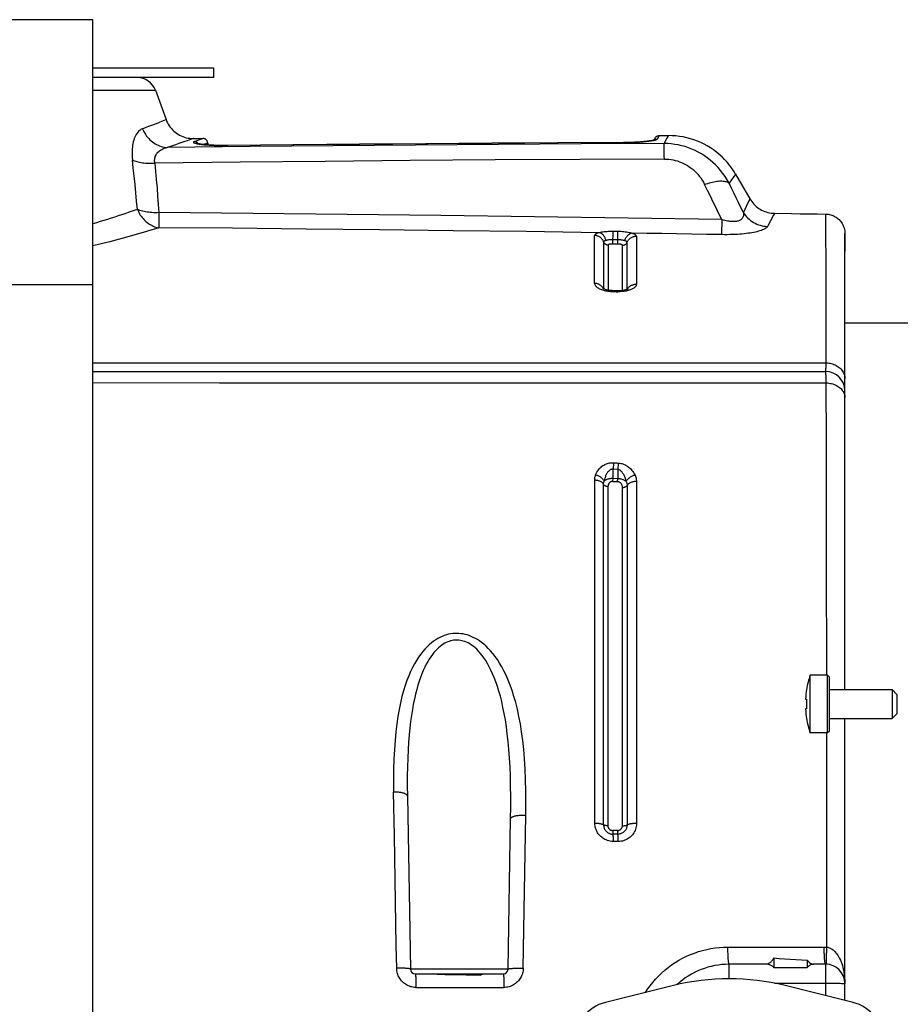
# Model space of a CAD drawing. Extents: x 0 to 1189, y 0 to 841.
# Drawn here: x 581 to 627, y 206 to 257 of the extents above; entities that cross this region are included whole.
import ezdxf

# ---------------------------------------------------------------- set-up
doc = ezdxf.new("R2010")
doc.units = 0
doc.header["$LTSCALE"] = 65.395
doc.header["$MEASUREMENT"] = 0
doc.layers.get('0').update_dxf_attribs({"linetype": 'CONTINUOUS'})
for name, color, linetype in [('3_ALL_AXES', 7, 'CONTINUOUS'), ('7_ALL_FEATURES', 7, 'CONTINUOUS'), ('ASSI', 7, 'CONTINUOUS'), ('GEOM', 7, 'CONTINUOUS')]:
    doc.layers.add(name, color=color, linetype=linetype)

msp = doc.modelspace()

# ---------------------------------------------------------------- linework, layer by layer
at = {"color": 7, "linetype": 'Continuous'}
for p, q in [((626.918, 240.891), (623.66, 240.891)), ((614.764, 206.537), (611.238, 205.66)), ((624.082, 205.66), (620.556, 206.537))]:
    msp.add_line(p, q, dxfattribs=at)
for centre, radius, start, end in [((617.66, 194.891), 12, 76.0358, 103.9642), ((611.74, 203.641), 2.08, 103.9642, 256.0358), ((623.58, 203.641), 2.08, 283.9642, 76.0358)]:
    msp.add_arc(centre, radius, start, end, dxfattribs=at)
at = {"layer": '3_ALL_AXES', "color": 7, "linetype": 'Continuous'}
for p, q in [((621.86, 219.641), (621.86, 222.641)), ((622.76, 222.641), (621.86, 222.641)), ((622.86, 221.891), (626.11, 221.891)), ((622.86, 220.391), (626.11, 220.391)), ((622.76, 219.641), (621.86, 219.641))]:
    msp.add_line(p, q, dxfattribs=at)
for start, end in [(161.0754, 170.6676), (189.3324, 198.9246)]:
    msp.add_arc((626.235, 221.141), 4.625, start, end, dxfattribs=at)
at = {"layer": '7_ALL_FEATURES', "color": 7, "linetype": 'Continuous'}
for p, q in [((622.76, 219.641), (622.76, 222.641)), ((622.86, 222.541), (622.76, 222.641)), ((622.86, 219.741), (622.86, 222.541)), ((621.671, 221.891), (621.678, 221.891)), ((626.11, 221.891), (626.11, 220.391)), ((626.11, 221.891), (626.36, 221.641)), ((621.623, 221.391), (621.678, 221.391)), ((626.36, 221.641), (626.36, 220.641)), ((621.678, 220.891), (621.623, 220.891)), ((621.678, 220.391), (621.671, 220.391)), ((626.11, 220.391), (626.36, 220.641)), ((622.86, 219.741), (622.76, 219.641))]:
    msp.add_line(p, q, dxfattribs=at)
for radius, start, end in [(4.618, 170.6538, 176.8969), (4.564, 176.8598, 183.1402), (4.618, 183.1031, 189.3462)]:
    msp.add_arc((626.235, 221.141), radius, start, end, dxfattribs=at)
at = {"layer": 'ASSI', "color": 7, "linetype": 'Continuous'}
for p, q in [((584.66, 256.641), (564.66, 256.641)), ((584.66, 150.641), (584.66, 256.641)), ((584.66, 242.891), (564.66, 242.891))]:
    msp.add_line(p, q, dxfattribs=at)
at = {"layer": 'GEOM', "color": 7, "linetype": 'Continuous'}
for p, q in [((584.66, 254.141), (590.91, 254.141)), ((590.91, 254.141), (590.91, 253.641)), ((590.91, 253.641), (584.66, 253.641)), ((584.66, 252.983), (587.899, 252.983)), ((587.899, 252.983), (588.452, 251.464)), ((588.377, 251.433), (588.452, 251.464)), ((589.876, 250.477), (590.362, 250.482)), ((590.189, 250.418), (590.355, 250.479)), ((590.355, 250.479), (590.362, 250.482)), ((613.815, 250.502), (613.751, 250.39)), ((613.814, 250.501), (613.768, 250.421)), ((614.031, 250.628), (613.929, 250.449)), ((614.031, 250.628), (614.519, 250.629)), ((614.284, 250.216), (614.415, 250.446)), ((614.415, 250.446), (614.493, 250.583)), ((614.493, 250.583), (614.519, 250.629)), ((590.614, 250.24), (590.4, 250.163)), ((590.614, 250.24), (590.617, 250.143)), ((590.691, 250.137), (590.645, 250.141)), ((590.735, 250.134), (590.687, 250.138)), ((590.78, 250.131), (590.731, 250.135)), ((590.826, 250.129), (590.776, 250.132)), ((590.874, 250.126), (590.822, 250.129)), ((590.924, 250.124), (590.87, 250.126)), ((590.975, 250.121), (590.92, 250.124)), ((591.028, 250.119), (590.971, 250.121)), ((591.082, 250.117), (591.023, 250.119)), ((591.137, 250.115), (591.078, 250.117)), ((591.194, 250.114), (591.133, 250.116)), ((591.253, 250.113), (591.19, 250.114)), ((591.313, 250.112), (591.249, 250.113)), ((591.375, 250.111), (591.309, 250.112)), ((591.437, 250.11), (591.37, 250.111)), ((591.501, 250.11), (591.433, 250.11)), ((591.567, 250.11), (591.497, 250.11)), ((591.657, 250.111), (591.563, 250.11)), ((595.053, 250.145), (591.657, 250.111)), ((591.657, 250.111), (591.657, 250.108)), ((598.515, 250.176), (595.049, 250.145)), ((602.031, 250.205), (598.486, 250.176)), ((605.355, 250.229), (601.92, 250.204)), ((608.791, 250.25), (605.355, 250.229)), ((612.187, 250.267), (608.791, 250.25)), ((612.276, 250.268), (612.187, 250.267)), ((612.187, 250.267), (612.187, 250.265)), ((612.339, 250.269), (612.272, 250.268)), ((612.401, 250.27), (612.335, 250.269)), ((614.29, 250.049), (614.288, 250.125)), ((614.292, 249.953), (614.29, 250.049)), ((614.294, 249.839), (614.292, 249.953)), ((614.296, 249.71), (614.294, 249.839)), ((614.297, 249.566), (614.296, 249.71)), ((614.299, 249.41), (614.297, 249.566)), ((617.909, 248.512), (617.657, 248.159)), ((617.994, 248.629), (618.734, 247.348)), ((618.734, 247.347), (618.729, 247.336)), ((618.543, 246.953), (618.395, 246.645)), ((588.081, 246.633), (588.075, 245.849)), ((617.279, 246.27), (617.266, 245.49)), ((619.806, 246.214), (619.646, 245.916)), ((619.96, 246.502), (619.806, 246.214)), ((610.683, 242.964), (610.681, 245.445)), ((611.631, 245.005), (611.641, 245.656)), ((611.884, 245.227), (611.634, 245.23)), ((611.891, 245.652), (611.641, 245.656)), ((611.881, 245.002), (611.891, 245.652)), ((612.846, 245.412), (612.847, 242.922)), ((623.66, 245.556), (623.66, 244.641)), ((623.66, 221.891), (623.66, 245.556)), ((611.148, 245.114), (611.148, 243.385)), ((611.381, 244.949), (611.38, 242.609)), ((611.881, 245.002), (611.631, 245.005)), ((612.13, 242.591), (612.131, 244.938)), ((611.148, 243.385), (611.147, 242.678)), ((611.634, 242.584), (611.634, 242.536)), ((611.889, 242.578), (611.634, 242.584)), ((611.884, 242.578), (611.884, 242.531)), ((584.66, 238.835), (591.182, 238.835)), ((591.182, 238.835), (603.758, 238.837)), ((584.66, 238.391), (622.66, 238.391)), ((611.653, 233.657), (611.635, 233.32)), ((611.904, 233.642), (611.885, 233.306)), ((622.71, 230.409), (622.704, 233.891)), ((611.635, 232.856), (611.635, 233.32)), ((611.885, 233.306), (611.635, 233.32)), ((611.885, 233.306), (611.885, 232.842)), ((611.375, 232.42), (611.372, 227.004)), ((611.625, 232.692), (611.635, 232.856)), ((611.635, 232.856), (611.885, 232.842)), ((611.875, 232.677), (611.885, 232.842)), ((612.367, 232.478), (612.366, 222.162)), ((612.851, 232.683), (612.852, 228.168)), ((612.123, 228.832), (612.125, 232.376)), ((622.714, 227.607), (622.71, 230.409)), ((612.122, 225.057), (612.123, 228.832)), ((612.852, 228.168), (612.853, 223.301)), ((612.121, 222.993), (612.122, 225.057)), ((612.853, 223.301), (612.855, 218.147)), ((612.121, 217.063), (612.121, 222.993)), ((612.366, 222.162), (612.366, 221.148)), ((612.366, 221.148), (612.365, 214.867)), ((623.66, 205.765), (623.66, 220.391)), ((622.726, 216.302), (622.723, 219.641)), ((610.693, 214.966), (610.691, 219.234)), ((612.855, 218.147), (612.855, 214.944)), ((600.295, 214.323), (600.256, 216.577)), ((612.12, 214.827), (612.121, 217.063)), ((600.972, 216.369), (601.129, 207.387)), ((622.729, 213.007), (622.726, 216.302)), ((606.19, 207.387), (606.326, 215.195)), ((607.049, 211.434), (607.115, 215.382)), ((611.87, 214.579), (611.62, 214.579)), ((611.883, 214.392), (611.633, 214.392)), ((611.909, 214.012), (611.659, 214.012)), ((622.731, 210.776), (622.729, 213.007)), ((606.981, 207.439), (607.049, 211.434)), ((622.732, 208.527), (622.731, 210.776)), ((617.593, 208.531), (619.259, 208.531)), ((619.977, 207.967), (619.977, 207.475)), ((606.19, 207.387), (601.129, 207.387)), ((619.658, 207.641), (617.66, 207.641)), ((617.66, 206.891), (617.66, 207.641)), ((619.977, 207.475), (621.709, 207.475)), ((621.709, 207.854), (621.709, 207.475)), ((622.66, 207.641), (622.028, 207.641)), ((622.66, 207.641), (622.66, 206.013)), ((601.379, 207.141), (605.94, 207.141)), ((602.56, 207.119), (602.56, 207.141)), ((604.759, 207.081), (604.76, 207.141)), ((601.416, 206.44), (605.981, 206.44)), ((620.008, 206.659), (622.725, 206.659)), ((622.725, 206.659), (622.855, 206.658)), ((622.855, 206.658), (622.981, 206.658)), ((622.981, 206.658), (623.102, 206.657)), ((623.102, 206.657), (623.215, 206.656)), ((623.215, 206.656), (623.319, 206.654)), ((623.319, 206.654), (623.412, 206.653))]:
    msp.add_line(p, q, dxfattribs=at)
for points in [[(587.235, 250.985), (587.429, 251.059), (587.607, 251.127), (587.767, 251.19), (587.911, 251.246), (588.038, 251.297), (588.148, 251.341), (588.241, 251.378), (588.377, 251.433)], [(588.452, 251.464), (588.486, 251.379), (588.526, 251.295), (588.57, 251.214), (588.62, 251.136), (588.672, 251.063), (588.729, 250.994), (588.79, 250.927), (588.856, 250.864), (588.925, 250.805), (588.999, 250.75), (589.075, 250.7), (589.155, 250.654), (589.239, 250.612), (589.325, 250.576), (589.413, 250.546), (589.502, 250.521), (589.595, 250.501), (589.69, 250.487), (589.783, 250.479), (589.876, 250.477)], [(587.235, 250.985), (587.168, 250.954), (587.107, 250.915), (587.05, 250.868), (586.999, 250.814), (586.952, 250.755), (586.91, 250.691), (586.871, 250.623), (586.837, 250.551), (586.806, 250.475), (586.779, 250.396), (586.755, 250.313), (586.735, 250.226), (586.719, 250.136), (586.706, 250.041), (586.696, 249.942), (586.69, 249.838), (586.689, 249.729), (586.691, 249.615), (586.698, 249.494), (586.71, 249.368)], [(587.235, 250.985), (587.269, 250.904), (587.308, 250.825), (587.351, 250.748), (587.398, 250.674), (587.448, 250.603), (587.502, 250.535), (587.56, 250.47), (587.621, 250.409), (587.685, 250.351), (587.751, 250.298), (587.821, 250.248), (587.892, 250.203), (587.966, 250.163), (588.042, 250.127), (588.119, 250.095), (588.197, 250.069), (588.277, 250.047), (588.357, 250.03), (588.438, 250.019), (588.519, 250.012)], [(589.73, 250.425), (589.544, 250.36), (589.423, 250.318), (589.281, 250.269), (589.121, 250.214), (588.94, 250.153), (588.74, 250.085), (588.519, 250.012)], [(589.876, 250.477), (589.867, 250.474), (589.73, 250.425)], [(589.923, 250.321), (589.9, 250.311), (589.884, 250.301), (589.877, 250.291), (589.877, 250.28), (589.885, 250.27), (589.899, 250.26), (589.92, 250.249), (589.948, 250.239), (589.981, 250.229), (590.019, 250.219), (590.064, 250.209)], [(589.923, 250.321), (590.025, 250.358), (590.189, 250.418)], [(590.13, 250.203), (590.123, 250.215), (590.108, 250.233), (590.092, 250.251), (590.074, 250.266), (590.055, 250.28), (590.035, 250.293), (590.014, 250.303), (589.992, 250.311), (589.969, 250.316), (589.946, 250.32), (589.923, 250.321)], [(590.614, 250.24), (590.612, 250.264), (590.608, 250.288), (590.601, 250.311), (590.592, 250.334), (590.581, 250.355), (590.568, 250.376), (590.553, 250.395), (590.537, 250.412), (590.519, 250.428), (590.499, 250.442), (590.478, 250.454), (590.456, 250.464), (590.433, 250.472), (590.41, 250.477), (590.386, 250.481), (590.362, 250.482)], [(612.187, 250.265), (612.328, 250.267), (612.46, 250.269), (612.584, 250.273), (612.701, 250.277), (612.812, 250.282), (612.915, 250.288), (613.013, 250.294), (613.105, 250.301), (613.192, 250.308), (613.275, 250.316), (613.354, 250.324), (613.429, 250.332), (613.501, 250.341), (613.568, 250.35), (613.63, 250.36), (613.687, 250.37)], [(613.792, 250.403), (613.792, 250.403), (613.789, 250.402), (613.786, 250.4), (613.781, 250.399), (613.775, 250.397), (613.767, 250.395), (613.759, 250.392), (613.749, 250.39), (613.737, 250.387), (613.725, 250.384), (613.711, 250.381), (613.696, 250.377), (613.68, 250.374), (613.663, 250.371), (613.644, 250.367), (613.624, 250.364), (613.602, 250.36), (613.579, 250.356), (613.555, 250.353), (613.529, 250.349), (613.502, 250.345), (613.473, 250.341), (613.442, 250.337), (613.411, 250.333), (613.377, 250.329), (613.342, 250.325), (613.306, 250.322), (613.268, 250.318), (613.229, 250.314), (613.188, 250.31), (613.145, 250.307), (613.101, 250.303), (613.056, 250.3), (613.009, 250.296), (612.96, 250.293), (612.91, 250.29), (612.859, 250.287), (612.806, 250.284), (612.752, 250.281), (612.697, 250.279), (612.64, 250.277), (612.582, 250.275), (612.523, 250.273), (612.463, 250.271), (612.401, 250.27)], [(613.687, 250.37), (613.738, 250.38), (613.784, 250.39)], [(613.779, 250.398), (613.793, 250.409), (613.814, 250.421), (613.836, 250.431), (613.858, 250.438), (613.882, 250.444), (613.905, 250.448), (613.929, 250.449)], [(613.784, 250.39), (613.824, 250.4), (613.857, 250.41), (613.885, 250.42), (613.906, 250.43), (613.921, 250.439), (613.929, 250.449)], [(613.815, 250.502), (613.827, 250.521), (613.842, 250.54), (613.858, 250.558), (613.876, 250.573), (613.895, 250.587), (613.916, 250.6), (613.938, 250.61), (613.96, 250.618), (613.983, 250.623), (614.007, 250.627), (614.031, 250.628)], [(617.994, 248.629), (617.895, 248.792), (617.788, 248.95), (617.673, 249.103), (617.552, 249.25), (617.423, 249.391), (617.288, 249.526), (617.147, 249.655), (616.999, 249.776), (616.847, 249.89), (616.688, 249.997), (616.525, 250.096), (616.358, 250.187), (616.186, 250.27), (616.01, 250.345), (615.831, 250.412), (615.65, 250.469), (615.465, 250.518), (615.279, 250.559), (615.09, 250.59), (614.901, 250.612), (614.71, 250.625), (614.519, 250.629)], [(587.872, 249.2), (587.864, 249.253), (587.861, 249.305), (587.861, 249.355), (587.864, 249.405), (587.872, 249.453), (587.883, 249.502), (587.898, 249.55), (587.917, 249.597), (587.939, 249.64), (587.965, 249.682), (587.996, 249.724), (588.032, 249.766), (588.073, 249.806), (588.12, 249.845), (588.172, 249.881), (588.229, 249.915), (588.291, 249.945), (588.36, 249.972), (588.436, 249.995), (588.519, 250.012)], [(614.284, 250.216), (609.988, 250.195), (605.692, 250.169), (601.398, 250.138), (597.104, 250.102), (592.811, 250.06), (588.519, 250.012)], [(590.649, 250.14), (590.608, 250.144), (590.569, 250.147), (590.532, 250.15), (590.495, 250.154), (590.46, 250.157), (590.427, 250.161), (590.395, 250.164), (590.364, 250.168), (590.334, 250.171), (590.306, 250.175), (590.28, 250.178), (590.254, 250.182), (590.23, 250.186), (590.207, 250.189), (590.185, 250.193), (590.165, 250.196), (590.146, 250.2), (590.128, 250.203), (590.112, 250.206), (590.097, 250.21), (590.083, 250.213), (590.07, 250.216), (590.059, 250.219), (590.049, 250.221), (590.041, 250.224), (590.034, 250.226), (590.028, 250.228), (590.024, 250.229), (590.021, 250.23), (590.021, 250.231)], [(590.064, 250.209), (590.113, 250.2), (590.168, 250.19), (590.228, 250.181), (590.293, 250.173), (590.362, 250.164), (590.436, 250.156), (590.514, 250.149), (590.596, 250.142), (590.682, 250.135), (590.771, 250.129), (590.862, 250.124), (590.956, 250.12), (591.052, 250.116), (591.151, 250.113), (591.25, 250.111), (591.351, 250.109), (591.453, 250.108), (591.555, 250.108), (591.657, 250.109)], [(612.187, 250.265), (608.765, 250.248), (605.343, 250.227), (601.921, 250.202), (598.499, 250.175), (595.078, 250.143), (591.657, 250.109)], [(614.288, 250.125), (614.287, 250.155), (614.286, 250.181), (614.285, 250.201), (614.284, 250.216)], [(617.657, 248.159), (617.557, 248.335), (617.451, 248.505), (617.337, 248.667), (617.216, 248.821), (617.09, 248.968), (616.957, 249.107), (616.819, 249.239), (616.676, 249.362), (616.527, 249.477), (616.374, 249.584), (616.217, 249.684), (616.056, 249.775), (615.891, 249.857), (615.722, 249.932), (615.55, 249.997), (615.376, 250.055), (615.199, 250.103), (615.019, 250.144), (614.838, 250.175), (614.655, 250.197), (614.47, 250.211), (614.284, 250.215)], [(586.967, 246.801), (586.928, 247.235), (586.887, 247.666), (586.845, 248.095), (586.802, 248.522), (586.757, 248.946), (586.71, 249.368)], [(586.71, 249.368), (586.764, 249.343), (586.821, 249.32), (586.882, 249.298), (586.945, 249.279), (587.012, 249.261), (587.081, 249.245), (587.153, 249.231), (587.227, 249.219), (587.303, 249.21), (587.381, 249.202), (587.46, 249.196), (587.541, 249.193), (587.623, 249.191), (587.705, 249.192), (587.788, 249.195), (587.872, 249.2)], [(614.299, 249.41), (609.912, 249.389), (605.517, 249.363), (601.116, 249.331), (596.708, 249.293), (592.293, 249.249), (587.872, 249.2)], [(614.299, 249.41), (614.415, 249.407), (614.529, 249.399), (614.643, 249.386), (614.755, 249.366), (614.866, 249.341), (614.976, 249.311), (615.084, 249.275), (615.191, 249.233), (615.294, 249.187), (615.394, 249.136), (615.494, 249.078), (615.593, 249.015), (615.69, 248.945), (615.784, 248.869), (615.872, 248.791), (615.956, 248.708), (616.035, 248.622), (616.112, 248.53), (616.186, 248.431), (616.257, 248.325), (616.324, 248.212), (616.388, 248.092)], [(587.872, 249.2), (587.911, 248.773), (587.949, 248.345), (587.985, 247.917), (588.019, 247.489), (588.051, 247.061), (588.081, 246.633)], [(616.388, 248.092), (616.469, 248.123), (616.551, 248.151), (616.632, 248.177), (616.712, 248.199), (616.791, 248.219), (616.868, 248.236), (616.944, 248.251), (617.017, 248.262), (617.089, 248.27), (617.157, 248.275), (617.223, 248.277), (617.286, 248.276), (617.346, 248.272), (617.402, 248.264), (617.455, 248.254), (617.503, 248.241), (617.548, 248.225), (617.589, 248.205), (617.625, 248.183), (617.657, 248.159)], [(617.994, 248.629), (617.984, 248.616), (617.909, 248.512)], [(617.279, 246.27), (617.132, 246.574), (616.984, 246.878), (616.835, 247.182), (616.686, 247.485), (616.537, 247.789), (616.388, 248.092)], [(618.395, 246.645), (618.271, 246.899), (618.148, 247.152), (618.026, 247.405), (617.903, 247.657), (617.78, 247.908), (617.657, 248.159)], [(618.729, 247.336), (618.687, 247.249), (618.543, 246.953)], [(618.734, 247.348), (618.779, 247.274), (618.828, 247.204), (618.881, 247.136), (618.938, 247.072), (618.997, 247.012), (619.06, 246.956), (619.126, 246.903), (619.196, 246.853), (619.268, 246.807), (619.343, 246.766), (619.421, 246.728), (619.501, 246.695), (619.582, 246.667), (619.666, 246.643), (619.751, 246.624), (619.838, 246.61), (619.924, 246.601), (620.011, 246.598)], [(586.967, 246.801), (586.809, 246.745), (586.648, 246.689), (586.484, 246.632), (586.316, 246.574), (586.145, 246.517), (585.97, 246.459), (585.791, 246.401), (585.609, 246.342), (585.424, 246.284), (585.235, 246.225), (585.043, 246.166), (584.848, 246.108), (584.66, 246.052)], [(586.967, 246.801), (587.001, 246.723), (587.038, 246.649), (587.077, 246.578), (587.12, 246.509), (587.164, 246.444), (587.211, 246.381), (587.261, 246.322), (587.312, 246.265), (587.365, 246.212), (587.421, 246.162), (587.478, 246.114), (587.537, 246.07), (587.598, 246.03), (587.661, 245.992), (587.726, 245.959), (587.793, 245.929), (587.861, 245.903), (587.931, 245.88), (588.002, 245.863), (588.075, 245.849)], [(588.081, 246.633), (587.991, 246.629), (587.902, 246.628), (587.813, 246.63), (587.725, 246.634), (587.638, 246.64), (587.553, 246.649), (587.47, 246.66), (587.389, 246.673), (587.311, 246.689), (587.235, 246.707), (587.163, 246.728), (587.094, 246.75), (587.028, 246.774), (586.967, 246.801)], [(617.279, 246.27), (612.428, 246.349), (607.571, 246.421), (602.708, 246.486), (597.839, 246.542), (592.963, 246.591), (588.081, 246.633)], [(618.395, 246.645), (618.402, 246.596), (618.404, 246.549), (618.402, 246.506), (618.396, 246.466), (618.386, 246.428), (618.372, 246.393), (618.354, 246.361), (618.334, 246.332), (618.31, 246.305), (618.284, 246.281), (618.256, 246.26), (618.225, 246.241), (618.192, 246.224), (618.157, 246.21), (618.12, 246.198), (618.081, 246.188), (618.041, 246.18), (617.998, 246.174), (617.954, 246.169), (617.907, 246.167), (617.858, 246.167), (617.807, 246.168), (617.753, 246.172), (617.695, 246.178), (617.635, 246.187), (617.571, 246.198), (617.504, 246.211), (617.433, 246.228), (617.358, 246.247), (617.279, 246.27)], [(618.395, 246.645), (618.446, 246.566), (618.502, 246.491), (618.563, 246.419), (618.628, 246.351), (618.698, 246.287), (618.771, 246.227), (618.848, 246.173), (618.928, 246.123), (619.011, 246.078), (619.097, 246.038), (619.185, 246.003), (619.275, 245.974), (619.366, 245.951), (619.459, 245.934), (619.552, 245.922), (619.646, 245.916)], [(620.011, 246.598), (620.005, 246.587), (619.96, 246.502)], [(620.011, 246.598), (620.899, 246.584), (621.343, 246.577)], [(621.343, 246.577), (622.231, 246.564), (622.675, 246.557)], [(622.687, 241.664), (622.684, 243.067), (622.675, 246.556)], [(622.675, 246.556), (622.739, 246.553), (622.803, 246.546), (622.867, 246.534), (622.93, 246.519), (622.99, 246.5), (623.048, 246.477), (623.105, 246.451), (623.16, 246.422), (623.214, 246.389), (623.266, 246.352), (623.315, 246.312), (623.362, 246.268), (623.406, 246.222), (623.447, 246.172), (623.486, 246.119), (623.521, 246.064), (623.553, 246.006), (623.58, 245.946), (623.604, 245.885), (623.624, 245.822), (623.64, 245.756), (623.651, 245.688), (623.658, 245.622), (623.66, 245.556)], [(588.075, 245.849), (587.673, 245.725), (587.262, 245.601), (586.842, 245.478), (586.414, 245.357), (585.979, 245.239), (585.538, 245.124), (585.094, 245.012), (584.66, 244.906)], [(610.927, 245.592), (607.136, 245.646), (603.338, 245.696), (599.533, 245.741), (595.721, 245.782), (591.902, 245.818), (588.075, 245.849)], [(619.646, 245.916), (619.623, 245.882), (619.59, 245.849), (619.549, 245.819), (619.501, 245.789), (619.446, 245.762), (619.386, 245.735), (619.321, 245.711), (619.251, 245.687), (619.178, 245.666), (619.1, 245.645), (619.018, 245.626), (618.932, 245.608), (618.842, 245.591), (618.747, 245.575), (618.648, 245.56), (618.544, 245.547), (618.436, 245.535), (618.324, 245.524), (618.207, 245.514), (618.086, 245.506), (617.961, 245.5), (617.831, 245.494), (617.697, 245.491), (617.557, 245.489), (617.414, 245.489), (617.266, 245.49)], [(610.927, 245.592), (610.881, 245.58), (610.839, 245.567), (610.802, 245.554), (610.771, 245.539), (610.743, 245.525), (610.721, 245.509), (610.704, 245.494), (610.691, 245.478), (610.684, 245.461), (610.681, 245.445)], [(611.148, 245.114), (611.134, 245.149), (611.118, 245.183), (611.099, 245.215), (611.077, 245.246), (611.053, 245.276), (611.027, 245.303), (610.999, 245.328), (610.969, 245.352), (610.937, 245.372), (610.903, 245.391), (610.868, 245.407), (610.833, 245.42), (610.796, 245.43), (610.758, 245.438), (610.72, 245.443), (610.681, 245.445)], [(611.641, 245.656), (611.559, 245.656), (611.479, 245.654), (611.4, 245.651), (611.324, 245.645), (611.25, 245.638), (611.178, 245.63), (611.11, 245.621), (611.045, 245.611), (610.984, 245.601), (610.927, 245.592)], [(611.273, 245.19), (611.263, 245.227), (611.251, 245.263), (611.237, 245.299), (611.221, 245.333), (611.204, 245.366), (611.184, 245.398), (611.163, 245.428), (611.141, 245.455), (611.117, 245.481), (611.092, 245.505), (611.066, 245.526), (611.039, 245.544), (611.012, 245.56), (610.984, 245.573), (610.955, 245.584), (610.927, 245.592)], [(611.268, 245.188), (611.246, 245.182), (611.226, 245.176), (611.208, 245.169), (611.193, 245.162), (611.179, 245.155), (611.168, 245.147), (611.159, 245.139), (611.153, 245.131), (611.149, 245.123), (611.148, 245.114)], [(611.634, 245.23), (611.601, 245.23), (611.567, 245.23), (611.533, 245.228), (611.5, 245.226), (611.467, 245.223), (611.435, 245.219), (611.404, 245.215), (611.375, 245.21), (611.347, 245.205), (611.319, 245.2), (611.293, 245.194), (611.268, 245.188)], [(612.245, 245.174), (612.215, 245.182), (612.184, 245.19), (612.151, 245.197), (612.116, 245.204), (612.08, 245.21), (612.042, 245.215), (612.003, 245.22), (611.964, 245.223), (611.924, 245.225), (611.884, 245.227)], [(612.602, 245.566), (612.542, 245.578), (612.478, 245.591), (612.411, 245.603), (612.341, 245.614), (612.269, 245.624), (612.195, 245.633), (612.121, 245.64), (612.045, 245.646), (611.968, 245.65), (611.891, 245.652)], [(612.245, 245.174), (612.256, 245.211), (612.269, 245.247), (612.284, 245.283), (612.301, 245.317), (612.319, 245.349), (612.34, 245.38), (612.362, 245.409), (612.385, 245.436), (612.409, 245.461), (612.435, 245.484), (612.461, 245.504), (612.489, 245.522), (612.516, 245.537), (612.545, 245.55), (612.574, 245.559), (612.602, 245.566)], [(612.369, 245.096), (612.368, 245.104), (612.364, 245.113), (612.357, 245.121), (612.348, 245.129), (612.337, 245.138), (612.323, 245.146), (612.307, 245.153), (612.288, 245.161), (612.267, 245.168), (612.245, 245.174)], [(612.369, 245.096), (612.384, 245.13), (612.401, 245.163), (612.421, 245.195), (612.444, 245.226), (612.469, 245.254), (612.496, 245.281), (612.525, 245.305), (612.556, 245.327), (612.588, 245.347), (612.622, 245.365), (612.657, 245.379), (612.694, 245.392), (612.731, 245.401), (612.769, 245.408), (612.807, 245.411), (612.846, 245.412)], [(612.846, 245.412), (612.843, 245.43), (612.835, 245.447), (612.822, 245.464), (612.804, 245.48), (612.781, 245.496), (612.753, 245.511), (612.721, 245.526), (612.686, 245.54), (612.646, 245.554), (612.602, 245.566)], [(617.266, 245.49), (616.49, 245.503), (615.713, 245.516), (614.936, 245.529), (614.159, 245.542), (613.381, 245.554), (612.602, 245.566)], [(611.381, 244.949), (611.359, 244.95), (611.337, 244.953), (611.316, 244.958), (611.295, 244.965), (611.275, 244.974), (611.256, 244.984), (611.237, 244.996), (611.22, 245.009), (611.204, 245.024), (611.19, 245.04), (611.177, 245.057), (611.165, 245.075), (611.156, 245.094), (611.148, 245.114)], [(611.631, 245.006), (611.61, 245.006), (611.588, 245.005), (611.566, 245.004), (611.544, 245.003), (611.525, 245.002), (611.507, 245), (611.489, 244.997), (611.473, 244.995), (611.457, 244.991), (611.442, 244.988), (611.429, 244.984), (611.418, 244.98), (611.408, 244.976), (611.399, 244.972), (611.392, 244.967), (611.386, 244.962), (611.383, 244.956), (611.381, 244.949)], [(612.131, 244.938), (612.13, 244.943), (612.127, 244.949), (612.121, 244.954), (612.114, 244.96), (612.105, 244.965), (612.095, 244.969), (612.084, 244.974), (612.071, 244.978), (612.056, 244.982), (612.04, 244.986), (612.024, 244.989), (612.007, 244.991), (611.99, 244.994), (611.971, 244.996), (611.951, 244.998), (611.929, 245), (611.906, 245.001), (611.881, 245.002)], [(612.131, 244.937), (612.153, 244.938), (612.175, 244.94), (612.196, 244.945), (612.216, 244.951), (612.237, 244.958), (612.256, 244.968), (612.274, 244.979), (612.292, 244.991), (612.309, 245.006), (612.324, 245.021), (612.338, 245.038), (612.35, 245.056), (612.36, 245.076), (612.369, 245.096)], [(612.369, 242.649), (612.369, 243.361), (612.369, 243.7), (612.369, 244.019), (612.369, 244.318), (612.369, 245.096)], [(610.683, 242.964), (610.686, 242.931), (610.696, 242.898), (610.711, 242.866), (610.732, 242.836), (610.758, 242.806), (610.787, 242.779), (610.821, 242.752), (610.858, 242.727), (610.898, 242.704), (610.941, 242.682), (610.987, 242.661), (611.035, 242.642), (611.086, 242.624), (611.139, 242.608), (611.194, 242.593), (611.251, 242.58), (611.31, 242.568), (611.371, 242.558), (611.434, 242.55), (611.499, 242.543), (611.566, 242.539), (611.633, 242.536)], [(611.134, 242.684), (611.118, 242.716), (611.099, 242.747), (611.077, 242.776), (611.054, 242.804), (611.028, 242.829), (610.999, 242.853), (610.969, 242.875), (610.938, 242.895), (610.904, 242.913), (610.87, 242.928), (610.834, 242.94), (610.797, 242.95), (610.759, 242.958), (610.721, 242.962), (610.683, 242.964)], [(611.634, 242.584), (611.587, 242.585), (611.542, 242.588), (611.497, 242.592), (611.454, 242.597), (611.412, 242.604), (611.371, 242.611), (611.333, 242.619), (611.297, 242.627), (611.264, 242.636), (611.234, 242.645), (611.206, 242.654), (611.182, 242.663), (611.162, 242.672), (611.144, 242.68), (611.13, 242.687), (611.118, 242.693), (611.11, 242.699), (611.106, 242.701)], [(612.847, 242.922), (612.845, 242.897), (612.839, 242.871), (612.829, 242.845), (612.815, 242.819), (612.794, 242.791), (612.77, 242.765), (612.744, 242.741), (612.716, 242.719), (612.684, 242.698), (612.648, 242.678), (612.609, 242.658), (612.567, 242.639), (612.522, 242.622), (612.473, 242.605), (612.422, 242.59), (612.368, 242.577), (612.312, 242.565), (612.255, 242.555), (612.195, 242.546), (612.135, 242.539), (612.073, 242.535), (612.01, 242.531), (611.947, 242.53), (611.884, 242.531)], [(612.418, 242.674), (612.417, 242.673), (612.414, 242.671), (612.408, 242.668), (612.4, 242.663), (612.389, 242.658), (612.374, 242.651), (612.357, 242.644), (612.336, 242.637), (612.312, 242.629), (612.284, 242.621), (612.254, 242.613), (612.221, 242.606), (612.186, 242.599), (612.148, 242.593), (612.108, 242.588), (612.067, 242.584), (612.024, 242.581), (611.979, 242.578), (611.934, 242.578), (611.889, 242.578)], [(612.382, 242.655), (612.384, 242.659), (612.401, 242.69)], [(612.401, 242.69), (612.421, 242.72), (612.444, 242.748), (612.469, 242.775), (612.496, 242.8), (612.525, 242.823), (612.556, 242.844), (612.589, 242.862), (612.623, 242.878), (612.658, 242.892), (612.695, 242.903), (612.732, 242.912), (612.77, 242.918), (612.808, 242.921), (612.847, 242.922)], [(611.634, 242.536), (611.675, 242.536), (611.717, 242.535)], [(611.717, 242.535), (611.8, 242.532), (611.842, 242.531), (611.884, 242.531)], [(622.693, 238.842), (622.691, 239.453), (622.69, 240.041), (622.689, 240.606), (622.688, 241.147), (622.687, 241.664)], [(603.758, 238.837), (610.06, 238.838), (622.693, 238.841)], [(622.66, 238.391), (622.663, 238.395), (622.666, 238.404), (622.668, 238.42), (622.671, 238.443), (622.674, 238.471), (622.677, 238.506), (622.68, 238.548), (622.682, 238.595), (622.685, 238.648), (622.688, 238.706), (622.69, 238.771), (622.693, 238.841)], [(622.693, 238.842), (622.762, 238.838), (622.831, 238.83), (622.9, 238.818), (622.967, 238.802), (623.03, 238.784), (623.091, 238.762), (623.151, 238.736), (623.209, 238.707), (623.265, 238.674), (623.319, 238.639), (623.369, 238.6), (623.416, 238.558), (623.46, 238.514), (623.5, 238.466), (623.537, 238.416), (623.569, 238.363), (623.596, 238.31), (623.618, 238.255), (623.637, 238.197), (623.65, 238.137), (623.657, 238.079), (623.66, 238.021)], [(622.698, 237.8), (622.695, 237.878), (622.693, 237.951), (622.69, 238.02), (622.688, 238.083), (622.685, 238.141), (622.683, 238.192), (622.68, 238.239), (622.677, 238.279), (622.674, 238.313), (622.671, 238.341), (622.668, 238.363), (622.666, 238.379), (622.663, 238.388), (622.66, 238.391)], [(584.66, 237.812), (591.218, 237.81), (597.504, 237.808), (603.795, 237.807), (610.091, 237.804), (616.392, 237.802), (622.698, 237.8)], [(622.704, 233.891), (622.703, 234.713), (622.698, 237.799)], [(622.698, 237.799), (622.767, 237.796), (622.836, 237.788), (622.904, 237.777), (622.971, 237.762), (623.037, 237.744), (623.1, 237.722), (623.162, 237.697), (623.221, 237.669), (623.277, 237.637), (623.33, 237.603), (623.38, 237.566), (623.427, 237.526), (623.469, 237.484), (623.508, 237.44), (623.543, 237.394), (623.574, 237.346), (623.6, 237.297), (623.621, 237.246), (623.638, 237.195), (623.65, 237.142), (623.657, 237.089), (623.66, 237.036)], [(610.735, 233.026), (610.768, 233.102), (610.803, 233.171), (610.842, 233.235), (610.882, 233.293), (610.925, 233.345), (610.969, 233.393), (611.015, 233.435), (611.062, 233.474), (611.109, 233.508), (611.157, 233.538), (611.205, 233.564), (611.254, 233.586), (611.303, 233.606), (611.352, 233.622), (611.401, 233.635), (611.451, 233.645), (611.501, 233.652), (611.551, 233.657), (611.602, 233.658), (611.653, 233.657)], [(611.653, 233.657), (611.695, 233.655), (611.737, 233.653)], [(611.737, 233.653), (611.82, 233.646), (611.862, 233.644), (611.904, 233.642)], [(611.904, 233.642), (611.971, 233.636), (612.035, 233.626), (612.095, 233.611), (612.152, 233.593), (612.207, 233.573), (612.258, 233.55), (612.308, 233.524), (612.356, 233.496), (612.402, 233.465), (612.447, 233.431), (612.492, 233.394), (612.536, 233.354), (612.578, 233.31), (612.62, 233.261), (612.662, 233.207), (612.701, 233.149), (612.739, 233.084), (612.776, 233.014)], [(610.688, 232.765), (610.689, 232.811), (610.693, 232.855), (610.7, 232.899), (610.709, 232.943), (610.721, 232.985), (610.735, 233.026)], [(610.735, 233.026), (610.772, 233.016), (610.809, 233.005), (610.845, 232.991), (610.88, 232.976), (610.914, 232.958), (610.947, 232.94), (610.979, 232.92), (611.009, 232.899), (611.038, 232.876), (611.064, 232.852), (611.089, 232.828), (611.111, 232.803), (611.131, 232.777), (611.148, 232.75), (611.163, 232.724), (611.176, 232.697)], [(611.635, 233.32), (611.614, 233.322), (611.594, 233.321), (611.573, 233.319), (611.552, 233.314), (611.531, 233.308), (611.51, 233.299), (611.49, 233.289), (611.47, 233.277), (611.45, 233.263), (611.43, 233.246), (611.411, 233.228), (611.391, 233.208), (611.373, 233.186), (611.355, 233.162), (611.337, 233.136), (611.319, 233.108), (611.302, 233.077), (611.285, 233.045), (611.269, 233.009), (611.254, 232.972), (611.239, 232.932), (611.225, 232.89), (611.211, 232.846), (611.198, 232.799), (611.187, 232.749), (611.176, 232.696)], [(612.321, 232.683), (612.307, 232.737), (612.292, 232.789), (612.277, 232.838), (612.26, 232.884), (612.243, 232.928), (612.226, 232.969), (612.208, 233.007), (612.189, 233.043), (612.169, 233.077), (612.15, 233.108), (612.129, 233.137), (612.109, 233.164), (612.087, 233.189), (612.065, 233.211), (612.043, 233.232), (612.02, 233.249), (611.998, 233.265), (611.975, 233.278), (611.952, 233.288), (611.929, 233.297), (611.907, 233.303), (611.885, 233.306)], [(612.776, 233.014), (612.74, 233.004), (612.704, 232.992), (612.668, 232.978), (612.633, 232.963), (612.598, 232.946), (612.565, 232.927), (612.532, 232.907), (612.501, 232.886), (612.472, 232.863), (612.444, 232.84), (612.418, 232.815), (612.394, 232.79), (612.372, 232.764), (612.352, 232.738), (612.335, 232.711), (612.32, 232.684)], [(612.776, 233.014), (612.799, 232.961), (612.817, 232.908), (612.832, 232.854), (612.842, 232.799), (612.849, 232.742), (612.851, 232.683)], [(610.688, 230.094), (610.688, 231), (610.688, 231.891), (610.688, 232.765)], [(610.688, 232.765), (610.726, 232.763), (610.764, 232.759), (610.801, 232.753), (610.838, 232.746), (610.874, 232.736), (610.908, 232.725), (610.941, 232.712), (610.973, 232.697), (611.002, 232.681), (611.03, 232.664), (611.055, 232.645), (611.079, 232.625), (611.099, 232.604), (611.118, 232.582), (611.133, 232.559), (611.146, 232.535)], [(611.145, 214.873), (611.145, 224.191), (611.146, 232.535)], [(611.146, 232.535), (611.147, 232.564), (611.149, 232.592), (611.154, 232.619), (611.159, 232.646), (611.167, 232.671), (611.176, 232.697)], [(611.375, 232.42), (611.353, 232.421), (611.332, 232.424), (611.311, 232.428), (611.29, 232.432), (611.271, 232.438), (611.252, 232.445), (611.234, 232.453), (611.217, 232.462), (611.201, 232.472), (611.187, 232.483), (611.174, 232.495), (611.163, 232.508), (611.154, 232.521), (611.146, 232.535)], [(611.176, 232.696), (611.193, 232.716), (611.212, 232.735), (611.234, 232.753), (611.257, 232.769), (611.283, 232.784), (611.31, 232.797), (611.338, 232.809), (611.368, 232.82), (611.399, 232.829), (611.431, 232.837), (611.464, 232.844), (611.497, 232.849), (611.531, 232.853), (611.566, 232.856), (611.6, 232.857), (611.635, 232.856)], [(611.625, 232.691), (611.609, 232.692), (611.592, 232.691), (611.574, 232.688), (611.556, 232.685), (611.538, 232.678), (611.52, 232.671), (611.505, 232.664), (611.492, 232.655), (611.478, 232.645), (611.464, 232.634), (611.45, 232.62), (611.436, 232.605), (611.424, 232.587), (611.412, 232.569), (611.403, 232.551), (611.395, 232.532), (611.387, 232.509), (611.381, 232.483), (611.377, 232.454), (611.375, 232.42)], [(611.625, 232.692), (611.667, 232.69), (611.708, 232.688), (611.791, 232.681)], [(611.791, 232.681), (611.833, 232.679), (611.875, 232.677)], [(612.125, 232.376), (612.124, 232.404), (612.12, 232.431), (612.115, 232.458), (612.107, 232.483), (612.099, 232.505), (612.09, 232.524), (612.08, 232.544), (612.068, 232.562), (612.054, 232.581), (612.039, 232.597), (612.025, 232.611), (612.011, 232.624), (611.995, 232.635), (611.978, 232.645), (611.962, 232.654), (611.945, 232.662), (611.928, 232.668), (611.91, 232.672), (611.893, 232.675), (611.875, 232.677)], [(611.885, 232.842), (611.922, 232.84), (611.959, 232.837), (611.995, 232.832), (612.031, 232.826), (612.065, 232.818), (612.099, 232.808), (612.132, 232.797), (612.163, 232.785), (612.193, 232.772), (612.222, 232.757), (612.25, 232.741), (612.275, 232.723), (612.299, 232.704), (612.321, 232.683)], [(612.125, 232.376), (612.147, 232.376), (612.169, 232.377), (612.19, 232.38), (612.212, 232.384), (612.232, 232.389), (612.252, 232.395), (612.271, 232.402), (612.289, 232.41), (612.305, 232.42), (612.321, 232.43), (612.335, 232.441), (612.347, 232.453), (612.358, 232.465), (612.367, 232.478)], [(612.32, 232.684), (612.334, 232.652), (612.346, 232.619), (612.355, 232.585), (612.361, 232.551), (612.366, 232.515), (612.367, 232.478)], [(612.851, 232.683), (612.813, 232.683), (612.774, 232.681), (612.736, 232.677), (612.699, 232.672), (612.662, 232.664), (612.627, 232.655), (612.592, 232.644), (612.559, 232.631), (612.528, 232.616), (612.498, 232.6), (612.47, 232.583), (612.445, 232.564), (612.422, 232.544), (612.401, 232.523), (612.383, 232.501), (612.367, 232.478)], [(610.691, 219.234), (610.689, 226.321), (610.689, 227.286), (610.688, 228.236), (610.688, 230.094)], [(622.72, 222.641), (622.72, 222.642), (622.719, 223.66), (622.714, 227.607)], [(611.372, 227.004), (611.372, 226.051), (611.372, 225.085), (611.372, 224.107), (611.371, 220.079)], [(607.115, 215.382), (607.121, 216.025), (607.117, 216.636), (607.103, 217.217), (607.08, 217.768), (607.047, 218.29), (607.005, 218.784), (606.954, 219.251), (606.895, 219.692), (606.829, 220.108), (606.756, 220.499), (606.676, 220.867), (606.59, 221.212), (606.499, 221.535), (606.403, 221.838), (606.303, 222.121), (606.199, 222.384), (606.092, 222.63), (605.981, 222.858), (605.869, 223.069), (605.754, 223.264), (605.638, 223.445), (605.521, 223.611), (605.402, 223.764), (605.284, 223.903), (605.166, 224.029), (605.05, 224.142), (604.936, 224.243), (604.823, 224.332), (604.712, 224.412), (604.603, 224.483), (604.495, 224.545), (604.387, 224.6), (604.28, 224.648), (604.173, 224.689), (604.067, 224.724), (603.961, 224.752), (603.855, 224.774), (603.749, 224.79), (603.642, 224.8), (603.535, 224.805), (603.428, 224.803), (603.32, 224.794), (603.211, 224.779), (603.102, 224.757), (602.993, 224.728), (602.883, 224.692), (602.772, 224.649), (602.661, 224.598), (602.55, 224.539), (602.438, 224.471), (602.327, 224.395), (602.215, 224.309), (602.103, 224.213), (601.991, 224.107), (601.88, 223.99), (601.769, 223.862), (601.66, 223.722), (601.552, 223.569), (601.445, 223.403), (601.341, 223.224), (601.239, 223.032), (601.139, 222.824), (601.042, 222.6), (600.948, 222.359), (600.858, 222.1), (600.772, 221.822), (600.691, 221.524), (600.615, 221.205), (600.544, 220.864), (600.48, 220.501), (600.422, 220.112), (600.372, 219.698), (600.329, 219.255), (600.295, 218.784), (600.27, 218.282), (600.255, 217.748), (600.25, 217.179), (600.256, 216.577)], [(606.326, 215.196), (606.334, 215.784), (606.334, 216.347), (606.327, 216.882), (606.314, 217.392), (606.294, 217.877), (606.268, 218.338), (606.235, 218.775), (606.197, 219.191), (606.154, 219.585), (606.105, 219.959), (606.051, 220.314), (605.992, 220.65), (605.929, 220.966), (605.862, 221.264), (605.792, 221.543), (605.718, 221.806), (605.641, 222.056), (605.56, 222.29), (605.478, 222.509), (605.393, 222.712), (605.306, 222.901), (605.218, 223.077), (605.127, 223.243), (605.035, 223.395), (604.942, 223.535), (604.849, 223.663), (604.754, 223.781), (604.66, 223.887), (604.566, 223.982), (604.474, 224.066), (604.384, 224.139), (604.295, 224.203), (604.205, 224.26), (604.118, 224.308), (604.033, 224.349), (603.951, 224.381), (603.872, 224.407), (603.795, 224.427), (603.72, 224.442), (603.646, 224.452), (603.573, 224.457), (603.501, 224.458), (603.429, 224.454), (603.357, 224.446), (603.285, 224.433), (603.211, 224.415), (603.137, 224.392), (603.061, 224.364), (602.985, 224.331), (602.909, 224.291), (602.831, 224.245), (602.752, 224.192), (602.672, 224.131), (602.591, 224.062), (602.51, 223.986), (602.43, 223.903), (602.35, 223.811), (602.27, 223.71), (602.189, 223.598), (602.108, 223.476), (602.028, 223.344), (601.95, 223.201), (601.872, 223.046), (601.796, 222.88), (601.723, 222.706), (601.652, 222.521), (601.583, 222.324), (601.517, 222.114), (601.453, 221.891), (601.392, 221.653), (601.334, 221.4), (601.279, 221.132), (601.228, 220.849), (601.18, 220.55), (601.137, 220.233), (601.097, 219.898), (601.062, 219.541), (601.032, 219.162), (601.007, 218.76), (600.988, 218.334), (600.974, 217.885), (600.967, 217.408), (600.966, 216.903), (600.972, 216.369)], [(611.371, 220.079), (611.371, 219.046), (611.371, 214.827)], [(600.972, 216.369), (600.97, 216.384), (600.965, 216.399), (600.956, 216.414), (600.943, 216.429), (600.928, 216.442), (600.909, 216.456), (600.887, 216.468), (600.863, 216.481), (600.835, 216.493), (600.804, 216.504), (600.77, 216.515), (600.734, 216.525), (600.695, 216.535), (600.653, 216.543), (600.609, 216.551), (600.562, 216.558), (600.515, 216.564), (600.466, 216.568), (600.414, 216.572), (600.361, 216.575), (600.308, 216.576), (600.256, 216.577)], [(606.326, 215.196), (606.329, 215.21), (606.335, 215.225), (606.345, 215.239), (606.36, 215.253), (606.377, 215.266), (606.397, 215.279), (606.422, 215.291), (606.449, 215.303), (606.481, 215.314), (606.515, 215.325), (606.552, 215.334), (606.593, 215.344), (606.636, 215.352), (606.682, 215.36), (606.732, 215.366), (606.783, 215.372), (606.834, 215.376), (606.888, 215.38), (606.945, 215.382), (607.003, 215.383), (607.06, 215.383), (607.115, 215.382)], [(610.693, 214.966), (610.731, 214.965), (610.769, 214.963), (610.806, 214.961), (610.843, 214.957), (610.878, 214.954), (610.912, 214.949), (610.945, 214.944), (610.976, 214.938), (611.005, 214.932), (611.032, 214.925), (611.057, 214.917), (611.08, 214.909), (611.1, 214.901), (611.118, 214.892), (611.133, 214.883), (611.145, 214.873)], [(611.657, 214.012), (611.574, 214.016), (611.495, 214.026), (611.419, 214.042), (611.347, 214.064), (611.279, 214.09), (611.215, 214.12), (611.155, 214.153), (611.099, 214.19), (611.047, 214.229), (610.998, 214.271), (610.953, 214.316), (610.912, 214.363), (610.874, 214.412), (610.839, 214.464), (610.807, 214.518), (610.779, 214.574), (610.754, 214.633), (610.733, 214.694), (610.716, 214.758), (610.703, 214.825), (610.696, 214.894), (610.693, 214.966)], [(611.371, 214.827), (611.349, 214.828), (611.327, 214.829), (611.306, 214.831), (611.286, 214.833), (611.267, 214.835), (611.248, 214.838), (611.23, 214.841), (611.214, 214.845), (611.198, 214.849), (611.184, 214.853), (611.172, 214.858), (611.161, 214.863), (611.152, 214.868), (611.145, 214.873)], [(611.145, 214.873), (611.146, 214.834), (611.151, 214.796), (611.159, 214.758), (611.17, 214.721), (611.184, 214.685), (611.2, 214.651), (611.22, 214.618), (611.241, 214.587), (611.265, 214.558), (611.291, 214.531), (611.319, 214.505), (611.349, 214.482), (611.381, 214.462), (611.414, 214.444), (611.449, 214.428), (611.484, 214.416), (611.521, 214.405), (611.558, 214.398), (611.596, 214.394), (611.634, 214.392)], [(611.371, 214.827), (611.372, 214.805), (611.375, 214.782), (611.38, 214.759), (611.388, 214.737), (611.396, 214.717), (611.406, 214.699), (611.418, 214.682), (611.431, 214.666), (611.446, 214.65), (611.462, 214.635), (611.478, 214.623), (611.494, 214.613), (611.511, 214.604), (611.53, 214.596), (611.55, 214.589), (611.572, 214.584), (611.595, 214.58), (611.62, 214.579)], [(611.62, 214.579), (611.621, 214.558), (611.621, 214.538), (611.622, 214.518), (611.623, 214.5), (611.623, 214.482), (611.624, 214.466), (611.625, 214.451), (611.626, 214.438), (611.628, 214.426), (611.629, 214.415), (611.63, 214.407), (611.631, 214.4), (611.633, 214.395), (611.634, 214.392)], [(611.87, 214.579), (611.892, 214.58), (611.913, 214.583), (611.935, 214.587), (611.957, 214.594), (611.976, 214.602), (611.995, 214.612), (612.012, 214.622), (612.028, 214.635), (612.044, 214.649), (612.059, 214.665), (612.072, 214.681), (612.084, 214.698), (612.094, 214.715), (612.102, 214.734), (612.109, 214.755), (612.115, 214.777), (612.119, 214.801), (612.12, 214.827)], [(611.87, 214.579), (611.871, 214.558), (611.871, 214.538), (611.872, 214.519), (611.872, 214.501), (611.873, 214.483), (611.874, 214.467), (611.875, 214.452), (611.876, 214.439), (611.877, 214.427), (611.878, 214.416), (611.879, 214.408), (611.881, 214.401), (611.882, 214.396), (611.883, 214.392)], [(612.365, 214.867), (612.364, 214.829), (612.359, 214.792), (612.352, 214.755), (612.341, 214.719), (612.328, 214.684), (612.312, 214.65), (612.293, 214.617), (612.272, 214.586), (612.248, 214.557), (612.222, 214.53), (612.194, 214.504), (612.164, 214.481), (612.133, 214.461), (612.1, 214.443), (612.065, 214.428), (612.03, 214.415), (611.994, 214.405), (611.957, 214.398), (611.92, 214.394), (611.883, 214.392)], [(612.855, 214.944), (612.852, 214.864), (612.842, 214.788), (612.827, 214.716), (612.806, 214.647), (612.781, 214.582), (612.753, 214.522), (612.721, 214.464), (612.686, 214.411), (612.647, 214.36), (612.607, 214.313), (612.563, 214.27), (612.517, 214.229), (612.469, 214.192), (612.417, 214.157), (612.364, 214.126), (612.307, 214.098), (612.248, 214.073), (612.186, 214.052), (612.122, 214.035), (612.054, 214.023), (611.982, 214.015), (611.907, 214.012)], [(612.12, 214.828), (612.142, 214.827), (612.164, 214.828), (612.186, 214.829), (612.207, 214.83), (612.228, 214.832), (612.248, 214.834), (612.267, 214.837), (612.285, 214.84), (612.302, 214.844), (612.318, 214.848), (612.332, 214.852), (612.345, 214.857), (612.356, 214.862), (612.365, 214.867)], [(612.855, 214.944), (612.817, 214.945), (612.778, 214.944), (612.74, 214.943), (612.703, 214.941), (612.666, 214.938), (612.63, 214.934), (612.595, 214.93), (612.562, 214.925), (612.53, 214.92), (612.5, 214.914), (612.472, 214.907), (612.446, 214.9), (612.422, 214.892), (612.4, 214.884), (612.381, 214.875), (612.365, 214.867)], [(600.415, 207.44), (600.395, 208.595), (600.295, 214.323)], [(611.659, 214.012), (611.659, 214.049), (611.658, 214.085), (611.657, 214.121), (611.656, 214.154), (611.655, 214.187), (611.653, 214.217), (611.652, 214.246), (611.65, 214.272), (611.648, 214.296), (611.646, 214.318), (611.644, 214.337), (611.642, 214.354), (611.64, 214.368), (611.638, 214.379), (611.636, 214.387), (611.633, 214.392)], [(611.909, 214.012), (611.909, 214.049), (611.908, 214.085), (611.907, 214.121), (611.906, 214.154), (611.905, 214.187), (611.903, 214.217), (611.902, 214.246), (611.9, 214.272), (611.898, 214.297), (611.896, 214.318), (611.894, 214.338), (611.892, 214.354), (611.89, 214.368), (611.888, 214.379), (611.886, 214.387), (611.883, 214.392)], [(613.324, 206.179), (613.431, 206.344), (613.558, 206.523), (613.694, 206.697), (613.839, 206.866), (613.991, 207.028), (614.151, 207.184), (614.318, 207.332), (614.491, 207.473), (614.671, 207.606), (614.856, 207.731), (615.047, 207.847), (615.243, 207.955), (615.443, 208.054), (615.647, 208.144), (615.854, 208.224), (616.065, 208.296), (616.279, 208.358), (616.495, 208.411), (616.713, 208.455), (616.932, 208.488), (617.152, 208.512), (617.373, 208.526), (617.593, 208.531)], [(617.659, 207.641), (617.655, 207.643), (617.651, 207.65), (617.646, 207.661), (617.642, 207.677), (617.638, 207.695), (617.634, 207.718), (617.63, 207.744), (617.626, 207.775), (617.623, 207.809), (617.619, 207.847), (617.616, 207.888), (617.613, 207.933), (617.61, 207.982), (617.607, 208.034), (617.604, 208.088), (617.602, 208.146), (617.6, 208.205), (617.598, 208.266), (617.596, 208.331), (617.595, 208.398), (617.594, 208.465), (617.593, 208.531)], [(619.259, 208.531), (620.091, 208.531), (620.923, 208.531), (621.756, 208.532)], [(621.756, 208.532), (622.612, 208.532), (622.636, 208.531), (622.66, 208.531), (622.684, 208.53), (622.708, 208.528), (622.732, 208.527)], [(622.66, 207.641), (622.655, 207.643), (622.65, 207.65), (622.645, 207.661), (622.641, 207.676), (622.636, 207.695), (622.632, 207.718), (622.628, 207.744), (622.624, 207.775), (622.62, 207.809), (622.616, 207.847), (622.612, 207.888), (622.609, 207.933), (622.605, 207.982), (622.602, 208.034), (622.599, 208.089), (622.597, 208.146), (622.595, 208.205), (622.593, 208.266), (622.591, 208.332), (622.59, 208.399), (622.589, 208.465), (622.588, 208.532)], [(622.732, 207.639), (622.728, 207.641), (622.724, 207.648), (622.72, 207.659), (622.717, 207.675), (622.715, 207.694), (622.713, 207.718), (622.711, 207.746), (622.709, 207.778), (622.708, 207.813), (622.707, 207.852), (622.707, 207.895), (622.707, 207.94), (622.708, 207.989), (622.709, 208.041), (622.711, 208.095), (622.713, 208.152), (622.715, 208.21), (622.717, 208.271), (622.72, 208.333), (622.724, 208.397), (622.728, 208.461), (622.732, 208.527)], [(622.732, 208.527), (622.774, 208.52), (622.817, 208.508), (622.862, 208.493), (622.907, 208.474), (622.954, 208.449), (623, 208.421), (623.045, 208.388), (623.09, 208.351), (623.136, 208.308), (623.181, 208.26), (623.224, 208.208), (623.267, 208.15), (623.308, 208.087), (623.349, 208.018), (623.39, 207.942), (623.429, 207.859), (623.465, 207.771), (623.5, 207.677), (623.532, 207.576), (623.562, 207.467), (623.589, 207.35), (623.612, 207.225), (623.632, 207.093), (623.647, 206.952), (623.656, 206.801), (623.66, 206.641)], [(619.633, 207.656), (619.664, 207.666), (619.694, 207.678), (619.723, 207.693), (619.751, 207.71), (619.778, 207.729), (619.805, 207.751), (619.832, 207.774), (619.858, 207.801), (619.883, 207.829), (619.908, 207.86), (619.932, 207.894), (619.955, 207.929), (619.977, 207.967)], [(619.977, 207.967), (620.257, 207.946), (620.541, 207.926), (620.828, 207.907), (621.118, 207.889), (621.412, 207.871), (621.709, 207.854)], [(601.416, 206.44), (601.341, 206.443), (601.271, 206.45), (601.206, 206.462), (601.144, 206.478), (601.083, 206.498), (601.026, 206.52), (600.971, 206.546), (600.919, 206.574), (600.868, 206.606), (600.818, 206.641), (600.769, 206.681), (600.72, 206.726), (600.672, 206.777), (600.627, 206.831), (600.59, 206.882), (600.558, 206.934), (600.528, 206.989), (600.5, 207.046), (600.477, 207.106), (600.456, 207.169), (600.44, 207.233), (600.427, 207.299), (600.419, 207.368), (600.415, 207.44)], [(601.129, 207.387), (601.127, 207.391), (601.122, 207.396), (601.113, 207.4), (601.101, 207.404), (601.085, 207.408), (601.067, 207.412), (601.046, 207.415), (601.021, 207.419), (600.993, 207.422), (600.962, 207.425), (600.929, 207.428), (600.893, 207.43), (600.854, 207.433), (600.812, 207.435), (600.768, 207.436), (600.722, 207.438), (600.674, 207.439), (600.626, 207.44), (600.573, 207.44), (600.52, 207.44), (600.467, 207.44), (600.415, 207.44)], [(606.981, 207.439), (606.978, 207.37), (606.97, 207.303), (606.958, 207.237), (606.941, 207.171), (606.919, 207.105), (606.894, 207.041), (606.868, 206.987), (606.84, 206.936), (606.808, 206.884), (606.772, 206.834), (606.731, 206.784), (606.686, 206.736), (606.637, 206.689), (606.584, 206.645), (606.531, 206.607), (606.476, 206.573), (606.42, 206.543), (606.363, 206.517), (606.303, 206.494), (606.242, 206.475), (606.179, 206.46), (606.114, 206.449), (606.048, 206.442), (605.981, 206.439)], [(606.19, 207.387), (606.192, 207.392), (606.198, 207.396), (606.209, 207.401), (606.223, 207.406), (606.24, 207.41), (606.261, 207.414), (606.285, 207.417), (606.313, 207.421), (606.344, 207.424), (606.378, 207.427), (606.416, 207.43), (606.457, 207.433), (606.5, 207.435), (606.547, 207.437), (606.596, 207.439), (606.647, 207.44), (606.699, 207.441), (606.753, 207.441), (606.81, 207.441), (606.868, 207.441), (606.925, 207.44), (606.981, 207.439)], [(619.658, 207.641), (619.692, 207.64), (619.726, 207.634), (619.76, 207.625), (619.793, 207.613), (619.826, 207.598), (619.858, 207.579), (619.889, 207.557), (619.92, 207.532), (619.949, 207.505), (619.977, 207.475)], [(621.709, 207.854), (621.723, 207.834), (621.738, 207.815), (621.754, 207.797), (621.769, 207.78), (621.785, 207.764), (621.801, 207.749), (621.817, 207.735), (621.833, 207.722), (621.85, 207.709), (621.867, 207.698), (621.885, 207.687), (621.905, 207.677), (621.925, 207.668), (621.947, 207.659), (621.97, 207.652), (621.995, 207.646)], [(622.028, 207.641), (621.993, 207.64), (621.959, 207.634), (621.925, 207.625), (621.892, 207.613), (621.859, 207.598), (621.827, 207.579), (621.796, 207.557), (621.766, 207.532), (621.737, 207.505), (621.709, 207.475)], [(621.995, 207.646), (622.022, 207.643), (622.028, 207.643)], [(601.379, 207.141), (601.382, 207.139), (601.385, 207.133), (601.387, 207.122), (601.39, 207.108), (601.393, 207.09), (601.395, 207.068), (601.397, 207.043), (601.4, 207.014), (601.402, 206.981), (601.404, 206.945), (601.406, 206.906), (601.408, 206.864), (601.409, 206.818), (601.411, 206.769), (601.412, 206.719), (601.413, 206.667), (601.414, 206.611), (601.415, 206.554), (601.416, 206.497), (601.416, 206.44)], [(602.457, 207.141), (602.474, 207.141), (602.492, 207.139), (602.509, 207.136), (602.526, 207.131), (602.543, 207.126), (602.56, 207.119)], [(602.56, 207.119), (602.926, 207.114), (603.293, 207.109), (603.66, 207.103), (604.026, 207.096), (604.393, 207.089), (604.759, 207.081)], [(604.759, 207.081), (604.788, 207.1), (604.817, 207.115), (604.846, 207.126), (604.876, 207.135), (604.906, 207.14), (604.936, 207.141)], [(605.94, 207.141), (605.943, 207.14), (605.946, 207.134), (605.949, 207.126), (605.951, 207.113), (605.954, 207.098), (605.956, 207.081), (605.959, 207.059), (605.961, 207.035), (605.963, 207.008), (605.965, 206.978), (605.968, 206.945), (605.97, 206.91), (605.971, 206.871), (605.973, 206.83), (605.975, 206.787), (605.976, 206.742), (605.977, 206.695), (605.978, 206.647), (605.979, 206.596), (605.98, 206.543), (605.98, 206.491), (605.981, 206.44)], [(623.412, 206.653), (623.491, 206.651), (623.526, 206.65), (623.557, 206.649), (623.584, 206.648), (623.607, 206.647), (623.626, 206.646), (623.641, 206.645), (623.651, 206.644), (623.658, 206.642), (623.66, 206.641)]]:
    msp.add_lwpolyline(points, dxfattribs=at)
for centre, radius, start, end in [((586.96, 252.641), 1, 20.0001, 90.0001), ((622.66, 237.391), 1, 0.0008, 89.9999), ((601.379, 207.391), 0.25, 181, 270), ((605.94, 207.391), 0.25, 270, 359), ((617.66, 203.641), 4, 89.997, 132.7823), ((622.66, 206.641), 1, 0, 90)]:
    msp.add_arc(centre, radius, start, end, dxfattribs=at)

doc.saveas('drawing.dxf')
